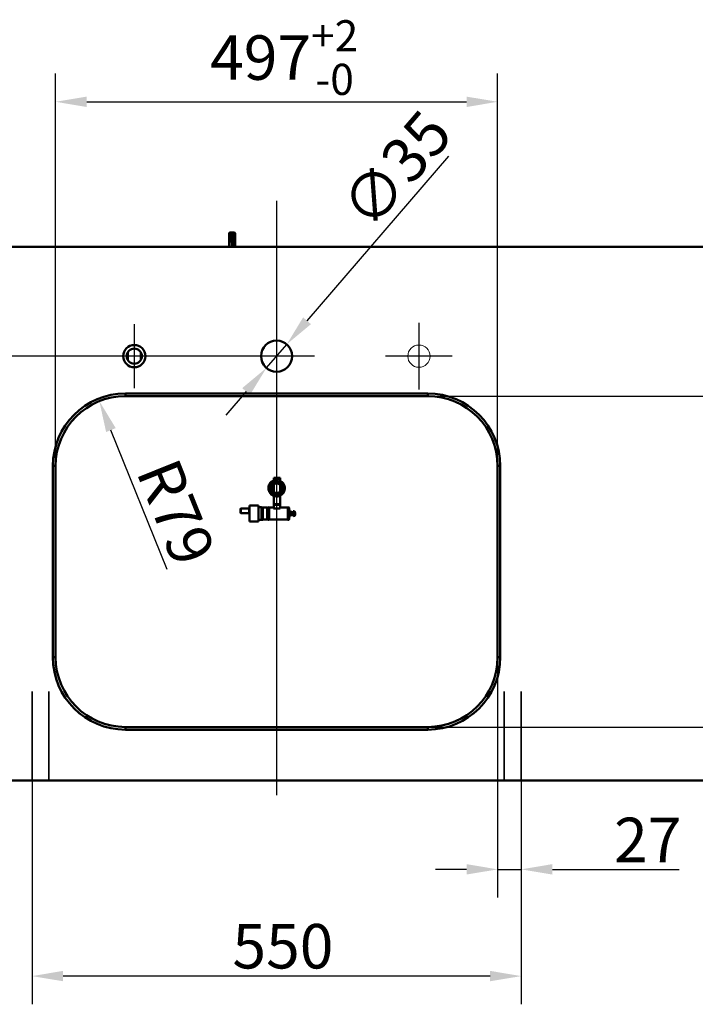
# Paper-space layout 'CO_3' of a CAD drawing. Units: millimetres. Extents: x 0 to 2100, y 0 to 2970.
# Drawn here: x 625 to 1384, y 1125 to 2232 of the extents above; entities that cross this region are included whole.
import ezdxf

# ---------------------------------------------------------------- set-up
doc = ezdxf.new("R2010")
doc.units = ezdxf.units.MM
doc.header["$LTSCALE"] = 10
for name, color, linetype, lineweight in [('Center Mark(ISO)', 7, 'Continuous', 25), ('Centerline(ISO)', 7, 'Continuous', 25), ('Dimensions(ISO)', 7, 'Continuous', 25), ('Hidden Edges(ISO)', 7, 'Continuous', 35), ('Visible Edges(ISO)', 7, 'Continuous', 50), ('Visible Tangent Edges(ISO)', 7, 'Continuous', 50)]:
    doc.layers.add(name, color=color, linetype=linetype, lineweight=lineweight)
doc.styles.add('Text__5.0mm', font='arial.ttf', dxfattribs={"width": 0.9})
doc.dimstyles.new('KS-Marketing', dxfattribs={"dimscale": 10, "dimtxt": 5, "dimasz": 3.5, "dimexe": 3.175, "dimexo": 0, "dimgap": 0.8, "dimtad": 1, "dimdec": 1, "dimrnd": 1e-08, "dimtxsty": 'Text__5.0mm', "dimcen": 0.09, "dimdle": 10, "dimclrd": 7, "dimclre": 7, "dimclrt": 7, "dimadec": 0, "dimazin": 2, "dimtfac": 0.7, "dimtdec": 4, "dimtmove": 0, "dimatfit": 3, "dimfxl": 1, "dimtolj": 1, "dimlwd": 25, "dimlwe": 25, "dimarcsym": 0})

# ---------------------------------------------------------------- blocks, each defined once
blk = doc.blocks.new('*D4')
at = {"layer": 'Defpoints', "color": 0, "linetype": 'Continuous', "transparency": 16777216}
for p in [(1162.1, 2139.4), (665.1, 1729.9), (1162.1, 1729.9)]:
    blk.add_point(p, dxfattribs=at)
at = {"layer": 'Dimensions(ISO)', "color": 7, "linetype": 'Continuous', "lineweight": 25, "transparency": 16777216}
for p, q in [((665.1, 1729.9), (665.1, 2171.1)), ((1162.1, 1729.9), (1162.1, 2171.1)), ((700.1, 2139.4), (1127.1, 2139.4))]:
    blk.add_line(p, q, dxfattribs=at)
at = {"layer": 'Dimensions(ISO)', "color": 7, "linetype": 'Continuous', "transparency": 16777216}
for points in [[(700.1, 2145.2), (700.1, 2133.5), (665.1, 2139.4)], [(1127.1, 2145.2), (1127.1, 2133.5), (1162.1, 2139.4)]]:
    blk.add_solid(points, dxfattribs=at)
at = {"layer": 'Dimensions(ISO)', "color": 7, "linetype": 'Continuous', "lineweight": 25, "transparency": 16777216, "insert": (838.8, 2189.1), "char_height": 50, "attachment_point": 4, "style": 'Text__5.0mm'}
blk.add_mtext('\\A1;497{\\H34.999999;\\S+2^ -0;}', dxfattribs=at)
blk = doc.blocks.new('*D5')
at = {"layer": 'Defpoints', "color": 0, "linetype": 'Continuous', "transparency": 16777216}
for p in [(1083.6, 1808.4), (1083.6, 1436.4), (1578.5, 1436.4)]:
    blk.add_point(p, dxfattribs=at)
at = {"layer": 'Dimensions(ISO)', "color": 7, "linetype": 'Continuous', "lineweight": 25, "transparency": 16777216}
for p, q in [((1083.6, 1808.4), (1610.3, 1808.4)), ((1578.5, 1773.4), (1578.5, 1471.4)), ((1083.6, 1436.4), (1610.3, 1436.4))]:
    blk.add_line(p, q, dxfattribs=at)
at = {"layer": 'Dimensions(ISO)', "color": 7, "linetype": 'Continuous', "transparency": 16777216}
for points in [[(1572.7, 1773.4), (1584.4, 1773.4), (1578.5, 1808.4)], [(1572.7, 1471.4), (1584.4, 1471.4), (1578.5, 1436.4)]]:
    blk.add_solid(points, dxfattribs=at)
at = {"layer": 'Dimensions(ISO)', "color": 7, "linetype": 'Continuous', "lineweight": 25, "transparency": 16777216, "insert": (1528.8, 1548.6), "char_height": 50, "attachment_point": 4, "rotation": 90, "style": 'Text__5.0mm'}
blk.add_mtext('\\A1;372{\\H34.999999;\\S+2^ -0;}', dxfattribs=at)
blk = doc.blocks.new('*D6')
at = {"layer": 'Defpoints', "color": 0, "linetype": 'Continuous', "transparency": 16777216}
for p in [(1083.6, 1436.4), (1413.6, 1376.4), (1578.5, 1376.4)]:
    blk.add_point(p, dxfattribs=at)
at = {"layer": 'Dimensions(ISO)', "color": 7, "linetype": 'Continuous', "lineweight": 25, "transparency": 16777216}
for p, q in [((1578.5, 1471.4), (1578.5, 1506.4)), ((1083.6, 1436.4), (1610.3, 1436.4)), ((1578.5, 1436.4), (1578.5, 1376.4)), ((1413.6, 1376.4), (1610.3, 1376.4)), ((1578.5, 1341.4), (1578.5, 1225.9))]:
    blk.add_line(p, q, dxfattribs=at)
at = {"layer": 'Dimensions(ISO)', "color": 7, "linetype": 'Continuous', "transparency": 16777216}
for points in [[(1572.7, 1471.4), (1584.4, 1471.4), (1578.5, 1436.4)], [(1572.7, 1341.4), (1584.4, 1341.4), (1578.5, 1376.4)]]:
    blk.add_solid(points, dxfattribs=at)
at = {"layer": 'Dimensions(ISO)', "color": 7, "linetype": 'Continuous', "lineweight": 25, "transparency": 16777216, "insert": (1545, 1233.9), "char_height": 50, "attachment_point": 4, "rotation": 90, "style": 'Text__5.0mm'}
blk.add_mtext('\\A1;60', dxfattribs=at)
blk = doc.blocks.new('*D7')
at = {"layer": 'Defpoints', "color": 0, "linetype": 'Continuous', "transparency": 16777216}
for p in [(1413.6, 1976.4), (1578.5, 1976.4), (1083.6, 1808.4)]:
    blk.add_point(p, dxfattribs=at)
at = {"layer": 'Dimensions(ISO)', "color": 7, "linetype": 'Continuous', "lineweight": 25, "transparency": 16777216}
for p, q in [((1413.6, 1976.4), (1610.3, 1976.4)), ((1578.5, 1843.4), (1578.5, 1941.4)), ((1083.6, 1808.4), (1610.3, 1808.4))]:
    blk.add_line(p, q, dxfattribs=at)
at = {"layer": 'Dimensions(ISO)', "color": 7, "linetype": 'Continuous', "transparency": 16777216}
for points in [[(1572.7, 1941.4), (1584.4, 1941.4), (1578.5, 1976.4)], [(1572.7, 1843.4), (1584.4, 1843.4), (1578.5, 1808.4)]]:
    blk.add_solid(points, dxfattribs=at)
at = {"layer": 'Dimensions(ISO)', "color": 7, "linetype": 'Continuous', "lineweight": 25, "transparency": 16777216, "insert": (1537.8, 1822.1), "char_height": 50, "attachment_point": 4, "rotation": 90, "style": 'Text__5.0mm'}
blk.add_mtext('\\A1;(168)', dxfattribs=at)
blk = doc.blocks.new('*D8')
at = {"layer": 'Defpoints', "color": 0, "linetype": 'Continuous', "transparency": 16777216}
for p in [(925, 1866.7), (902.2, 1840.2)]:
    blk.add_point(p, dxfattribs=at)
at = {"layer": 'Dimensions(ISO)', "color": 7, "linetype": 'Continuous', "lineweight": 25, "transparency": 16777216}
for p, q in [((947.8, 1893.2), (1107.1, 2078.3)), ((902.2, 1840.2), (925, 1866.7)), ((879.3, 1813.7), (856.5, 1787.1))]:
    blk.add_line(p, q, dxfattribs=at)
at = {"layer": 'Dimensions(ISO)', "color": 7, "linetype": 'Continuous', "transparency": 16777216}
for points in [[(943.4, 1897), (952.2, 1889.4), (925, 1866.7)], [(874.9, 1817.5), (883.7, 1809.9), (902.2, 1840.2)]]:
    blk.add_solid(points, dxfattribs=at)
at = {"layer": 'Dimensions(ISO)', "color": 7, "linetype": 'Continuous', "lineweight": 25, "transparency": 16777216, "insert": (1001.2, 2008.8), "char_height": 50, "attachment_point": 4, "rotation": 49.279, "style": 'Text__5.0mm'}
blk.add_mtext('\\A1;∅35', dxfattribs=at)
blk = doc.blocks.new('*D9')
at = {"layer": 'Defpoints', "color": 0, "linetype": 'Continuous', "transparency": 16777216}
for p in [(714.3, 1802.8), (743.6, 1729.9)]:
    blk.add_point(p, dxfattribs=at)
at = {"layer": 'Dimensions(ISO)', "color": 7, "linetype": 'Continuous', "lineweight": 25, "transparency": 16777216}
blk.add_line((790.5, 1613.4), (727.3, 1770.3), dxfattribs=at)
at = {"layer": 'Dimensions(ISO)', "color": 7, "linetype": 'Continuous', "transparency": 16777216}
blk.add_solid([(732.7, 1772.5), (721.9, 1768.1), (714.3, 1802.8)], dxfattribs=at)
at = {"layer": 'Dimensions(ISO)', "color": 7, "linetype": 'Continuous', "lineweight": 25, "transparency": 16777216, "insert": (778.4, 1733.2), "char_height": 50, "attachment_point": 4, "rotation": 291.9294, "style": 'Text__5.0mm'}
blk.add_mtext('\\A1;R79', dxfattribs=at)
blk = doc.blocks.new('*D10')
at = {"layer": 'Defpoints', "color": 0, "linetype": 'Continuous', "transparency": 16777216}
for p in [(345, 1976.4), (413.6, 1976.4), (896.1, 1853.4)]:
    blk.add_point(p, dxfattribs=at)
at = {"layer": 'Dimensions(ISO)', "color": 7, "linetype": 'Continuous', "lineweight": 25, "transparency": 16777216}
for p, q in [((413.6, 1976.4), (313.2, 1976.4)), ((345, 1888.4), (345, 1941.4)), ((896.1, 1853.4), (313.2, 1853.4))]:
    blk.add_line(p, q, dxfattribs=at)
at = {"layer": 'Dimensions(ISO)', "color": 7, "linetype": 'Continuous', "transparency": 16777216}
for points in [[(339.2, 1941.4), (350.8, 1941.4), (345, 1976.4)], [(339.2, 1888.4), (350.8, 1888.4), (345, 1853.4)]]:
    blk.add_solid(points, dxfattribs=at)
at = {"layer": 'Dimensions(ISO)', "color": 7, "linetype": 'Continuous', "lineweight": 25, "transparency": 16777216, "insert": (311.4, 1867.4), "char_height": 50, "attachment_point": 4, "rotation": 90, "style": 'Text__5.0mm'}
blk.add_mtext('\\A1;123', dxfattribs=at)
blk = doc.blocks.new('*D11')
at = {"layer": 'Defpoints', "color": 0, "linetype": 'Continuous', "transparency": 16777216}
for p in [(638.6, 1376.4), (1188.6, 1376.4), (638.6, 1156.4)]:
    blk.add_point(p, dxfattribs=at)
at = {"layer": 'Dimensions(ISO)', "color": 7, "linetype": 'Continuous', "lineweight": 25, "transparency": 16777216}
for p, q in [((638.6, 1376.4), (638.6, 1124.7)), ((1188.6, 1376.4), (1188.6, 1124.7)), ((1153.6, 1156.4), (673.6, 1156.4))]:
    blk.add_line(p, q, dxfattribs=at)
at = {"layer": 'Dimensions(ISO)', "color": 7, "linetype": 'Continuous', "transparency": 16777216}
for points in [[(673.6, 1162.3), (673.6, 1150.6), (638.6, 1156.4)], [(1153.6, 1162.3), (1153.6, 1150.6), (1188.6, 1156.4)]]:
    blk.add_solid(points, dxfattribs=at)
at = {"layer": 'Dimensions(ISO)', "color": 7, "linetype": 'Continuous', "lineweight": 25, "transparency": 16777216, "insert": (863.9, 1190), "char_height": 50, "attachment_point": 4, "style": 'Text__5.0mm'}
blk.add_mtext('\\A1;550', dxfattribs=at)
blk = doc.blocks.new('*D12')
at = {"layer": 'Defpoints', "color": 0, "linetype": 'Continuous', "transparency": 16777216}
for p in [(1162.1, 1514.9), (1188.6, 1376.4), (1162.1, 1276.4)]:
    blk.add_point(p, dxfattribs=at)
at = {"layer": 'Dimensions(ISO)', "color": 7, "linetype": 'Continuous', "lineweight": 25, "transparency": 16777216}
for p, q in [((1162.1, 1514.9), (1162.1, 1244.7)), ((1188.6, 1376.4), (1188.6, 1244.7)), ((1127.1, 1276.4), (1092.1, 1276.4)), ((1162.1, 1276.4), (1188.6, 1276.4)), ((1223.6, 1276.4), (1366.2, 1276.4))]:
    blk.add_line(p, q, dxfattribs=at)
at = {"layer": 'Dimensions(ISO)', "color": 7, "linetype": 'Continuous', "transparency": 16777216}
for points in [[(1127.1, 1282.3), (1127.1, 1270.6), (1162.1, 1276.4)], [(1223.6, 1282.3), (1223.6, 1270.6), (1188.6, 1276.4)]]:
    blk.add_solid(points, dxfattribs=at)
at = {"layer": 'Dimensions(ISO)', "color": 7, "linetype": 'Continuous', "lineweight": 25, "transparency": 16777216, "insert": (1293, 1309.5), "char_height": 50, "attachment_point": 4, "style": 'Text__5.0mm'}
blk.add_mtext('\\A1;27', dxfattribs=at)

psp = doc.layouts.new('CO_3')

# ---------------------------------------------------------------- linework, layer by layer
at = {"layer": 'Center Mark(ISO)', "linetype": 'Continuous'}
for p, q in [((913.57, 1895.95), (913.57, 1810.95)), ((753.57, 1889.45), (753.57, 1817.45)), ((1073.57, 1890.95), (1073.57, 1815.95)), ((789.57, 1853.45), (717.57, 1853.45)), ((956.07, 1853.45), (871.07, 1853.45)), ((1111.07, 1853.45), (1036.07, 1853.45))]:
    psp.add_line(p, q, dxfattribs=at)
at = {"layer": 'Centerline(ISO)'}
psp.add_line((913.57, 2028.06), (913.57, 1359.83), dxfattribs=at)
at = {"layer": 'Hidden Edges(ISO)'}
for p, q in [((638.57, 1376.45), (638.57, 1476.45)), ((657.57, 1376.45), (657.57, 1476.45)), ((1169.57, 1376.45), (1169.57, 1476.45)), ((1188.57, 1376.45), (1188.57, 1476.45))]:
    psp.add_line(p, q, dxfattribs=at)
at = {"layer": 'Visible Edges(ISO)'}
for p, q in [((860.32, 1991.85), (860.32, 1982.41)), ((860.32, 1982.41), (860.32, 1976.45)), ((862.32, 1992.4), (860.8, 1992.35)), ((863.57, 1992.45), (862.32, 1992.4)), ((864.82, 1992.4), (863.57, 1992.45)), ((863.57, 1992.45), (863.57, 1982.45)), ((863.57, 1982.45), (863.57, 1976.45)), ((864.82, 1992.4), (866.34, 1992.35)), ((866.82, 1982.41), (866.82, 1991.85)), ((866.82, 1976.45), (866.82, 1982.41)), ((1413.57, 1976.45), (413.57, 1976.45)), ((745.72, 1856.7), (745.72, 1850.2)), ((746.24, 1849.14), (746.24, 1857.75)), ((746.32, 1849.01), (746.32, 1857.88)), ((760.82, 1849.01), (760.82, 1857.88)), ((760.9, 1857.75), (760.9, 1849.14)), ((761.43, 1850.2), (761.43, 1856.7)), ((1083.57, 1811.45), (743.57, 1811.45)), ((743.57, 1808.45), (1083.57, 1808.45)), ((662.07, 1729.95), (662.07, 1514.95)), ((665.07, 1514.95), (665.07, 1729.95)), ((1162.07, 1729.95), (1162.07, 1514.95)), ((1165.07, 1514.95), (1165.07, 1729.95)), ((910.42, 1716.59), (910.42, 1716.16)), ((910.42, 1716.59), (910.42, 1716.59)), ((910.42, 1716.59), (917.42, 1716.59)), ((910.42, 1715.06), (910.42, 1716.16)), ((917.42, 1716.16), (917.42, 1716.59)), ((917.42, 1716.59), (917.42, 1716.59)), ((917.42, 1716.16), (917.42, 1715.06)), ((910.42, 1715.06), (910.42, 1713.4)), ((910.42, 1709.41), (910.42, 1700.49)), ((917.42, 1713.3), (917.42, 1715.06)), ((917.42, 1701.08), (917.42, 1708.82)), ((910.42, 1696.25), (910.42, 1695.83)), ((910.42, 1695.83), (910.42, 1687.1)), ((917.42, 1695.83), (917.42, 1696.54)), ((917.42, 1687.1), (917.42, 1695.83)), ((882.67, 1682.02), (883.07, 1684.02)), ((883.07, 1667.45), (883.07, 1685.45)), ((893.07, 1685.45), (883.07, 1685.45)), ((893.07, 1685.45), (893.07, 1667.45)), ((893.07, 1683.45), (896.57, 1683.45)), ((896.57, 1683.45), (896.57, 1669.45)), ((896.57, 1683.35), (898.07, 1683.35)), ((898.07, 1683.35), (898.07, 1669.55)), ((898.07, 1683.2), (903.07, 1683.2)), ((903.07, 1683.2), (903.07, 1669.7)), ((903.47, 1682.8), (903.47, 1670.1)), ((905.07, 1683.2), (905.07, 1669.7)), ((905.07, 1683.2), (910.22, 1683.2)), ((910.22, 1683.2), (910.22, 1682.13)), ((910.42, 1686.4), (910.42, 1687.1)), ((910.42, 1686.4), (910.42, 1682.13)), ((917.42, 1687.1), (917.42, 1686.4)), ((917.42, 1682.13), (917.42, 1686.4)), ((917.42, 1683.2), (926.07, 1683.2)), ((926.07, 1683.2), (926.07, 1669.7)), ((927.67, 1670.1), (927.67, 1682.8)), ((873.07, 1681.82), (873.27, 1682.02)), ((873.07, 1677.22), (873.07, 1681.82)), ((873.07, 1677.22), (873.27, 1677.02)), ((873.27, 1682.02), (873.27, 1677.02)), ((882.67, 1682.02), (873.27, 1682.02)), ((882.67, 1677.02), (873.27, 1677.02)), ((882.67, 1677.02), (882.67, 1682.02)), ((882.67, 1677.02), (883.07, 1675.02)), ((903.07, 1681.95), (903.47, 1681.95)), ((917.42, 1682.13), (910.22, 1682.13)), ((927.67, 1679.35), (929.21, 1679.35)), ((927.67, 1673.55), (929.21, 1673.55)), ((929.21, 1673.55), (929.21, 1679.35)), ((929.57, 1678.35), (929.21, 1679.35)), ((929.57, 1674.55), (929.21, 1673.55)), ((929.57, 1678.35), (929.57, 1674.55)), ((932.07, 1677.9), (929.57, 1677.9)), ((932.07, 1675), (929.57, 1675)), ((932.07, 1679.25), (932.07, 1673.65)), ((933.71, 1679.1), (932.07, 1679.25)), ((933.71, 1673.79), (932.07, 1673.65)), ((933.71, 1679.1), (933.71, 1673.79)), ((934.25, 1677.84), (934.25, 1677.9)), ((934.25, 1675.97), (934.25, 1676.43)), ((934.45, 1676.12), (934.25, 1676.13)), ((893.07, 1667.45), (883.07, 1667.45)), ((893.07, 1669.45), (896.57, 1669.45)), ((896.57, 1669.55), (898.07, 1669.55)), ((898.07, 1669.7), (903.07, 1669.7)), ((903.07, 1670.95), (903.47, 1670.95)), ((905.07, 1669.7), (926.07, 1669.7)), ((1083.57, 1436.45), (743.57, 1436.45)), ((743.57, 1433.45), (1083.57, 1433.45)), ((413.57, 1376.45), (1413.57, 1376.45))]:
    psp.add_line(p, q, dxfattribs=at)
at = {"layer": 'Visible Edges(ISO)', "flags": 128}
for points in [[(909.71, 1701.09), (910.7, 1700.28), (911.85, 1699.72), (913.1, 1699.44), (914.37, 1699.45), (915.62, 1699.76), (916.75, 1700.34), (917.73, 1701.16), (918.49, 1702.19), (919.01, 1703.36), (919.25, 1704.61), (919.21, 1705.89), (918.88, 1707.13), (918.28, 1708.26), (917.45, 1709.23), (916.43, 1710), (915.26, 1710.52), (914.01, 1710.78), (912.73, 1710.76), (911.49, 1710.46), (910.34, 1709.9), (909.33, 1709.1), (908.52, 1708.11), (907.95, 1706.97), (907.62, 1705.73)], [(908.8, 1701.3), (908.62, 1701.6), (908.45, 1701.9), (908.31, 1702.21), (908.18, 1702.53), (908.07, 1702.85), (907.97, 1703.18), (907.9, 1703.52), (907.85, 1703.86), (907.82, 1704.2), (907.8, 1704.55), (907.81, 1704.89), (907.84, 1705.24), (907.89, 1705.58), (907.96, 1705.91), (908.05, 1706.24), (908.16, 1706.57), (908.29, 1706.89), (908.44, 1707.2), (908.61, 1707.5), (908.8, 1707.78), (909, 1708.06), (909.22, 1708.32), (909.46, 1708.57), (909.71, 1708.81)], [(909.71, 1701.09), (910.54, 1700.41), (911.48, 1699.9), (912.51, 1699.59), (913.57, 1699.49), (914.64, 1699.59), (915.66, 1699.9), (916.6, 1700.41), (917.43, 1701.09), (918.11, 1701.92), (918.61, 1702.86), (918.92, 1703.88), (919.03, 1704.95), (918.92, 1706.01), (918.61, 1707.04), (918.11, 1707.98), (917.43, 1708.81), (916.6, 1709.49), (915.66, 1709.99), (914.64, 1710.3), (913.57, 1710.41), (912.51, 1710.3), (911.48, 1709.99), (910.54, 1709.49), (909.71, 1708.81)], [(934.25, 1677.93), (934.25, 1677.93), (934.25, 1677.93), (934.25, 1677.93), (934.25, 1677.93), (934.25, 1677.92), (934.25, 1677.92), (934.25, 1677.92), (934.25, 1677.92), (934.25, 1677.92), (934.25, 1677.92), (934.25, 1677.92), (934.25, 1677.92), (934.25, 1677.91), (934.25, 1677.91), (934.25, 1677.91), (934.25, 1677.91), (934.25, 1677.91), (934.25, 1677.91), (934.25, 1677.91), (934.25, 1677.91), (934.25, 1677.9), (934.25, 1677.9), (934.25, 1677.9), (934.25, 1677.9)], [(934.25, 1675.97), (934.25, 1675.97), (934.25, 1675.97), (934.25, 1675.97), (934.25, 1675.97), (934.25, 1675.97), (934.25, 1675.97), (934.25, 1675.97), (934.25, 1675.97), (934.25, 1675.97), (934.25, 1675.97), (934.25, 1675.97), (934.25, 1675.97), (934.25, 1675.97), (934.25, 1675.97), (934.25, 1675.97), (934.25, 1675.97), (934.25, 1675.97), (934.25, 1675.97), (934.25, 1675.97), (934.25, 1675.97), (934.25, 1675.97), (934.25, 1675.97), (934.25, 1675.97), (934.25, 1675.96)], [(934.45, 1676.78), (934.45, 1676.78), (934.45, 1676.79), (934.45, 1676.79), (934.45, 1676.79), (934.45, 1676.8), (934.45, 1676.8), (934.45, 1676.81), (934.45, 1676.81), (934.45, 1676.82), (934.45, 1676.82), (934.45, 1676.83), (934.45, 1676.84), (934.45, 1676.84), (934.45, 1676.85), (934.45, 1676.86), (934.45, 1676.87), (934.45, 1676.88), (934.45, 1676.88), (934.45, 1676.89), (934.45, 1676.9), (934.45, 1676.91), (934.45, 1676.92), (934.44, 1676.93), (934.44, 1676.94)], [(934.44, 1676.85), (934.44, 1676.84), (934.45, 1676.83), (934.45, 1676.81), (934.45, 1676.8), (934.45, 1676.79), (934.45, 1676.78), (934.45, 1676.76), (934.45, 1676.75), (934.45, 1676.74), (934.45, 1676.73), (934.45, 1676.72), (934.45, 1676.71), (934.45, 1676.7), (934.45, 1676.69), (934.45, 1676.68), (934.45, 1676.67), (934.45, 1676.66), (934.45, 1676.65), (934.45, 1676.65), (934.45, 1676.64), (934.45, 1676.63), (934.45, 1676.63), (934.44, 1676.63), (934.44, 1676.62)], [(934.45, 1676.11), (934.45, 1676.12), (934.45, 1676.13), (934.45, 1676.14), (934.45, 1676.15), (934.45, 1676.16), (934.45, 1676.17), (934.45, 1676.18), (934.45, 1676.19), (934.45, 1676.19), (934.45, 1676.2), (934.45, 1676.21), (934.45, 1676.22), (934.45, 1676.22), (934.45, 1676.23), (934.45, 1676.24), (934.45, 1676.24), (934.45, 1676.25), (934.45, 1676.25), (934.45, 1676.26), (934.45, 1676.26), (934.45, 1676.26), (934.45, 1676.27), (934.44, 1676.27), (934.44, 1676.27)], [(934.44, 1676.11), (934.44, 1676.12), (934.45, 1676.12), (934.45, 1676.12), (934.45, 1676.12), (934.45, 1676.11), (934.45, 1676.11), (934.45, 1676.11), (934.45, 1676.1), (934.45, 1676.1), (934.45, 1676.09), (934.45, 1676.09), (934.45, 1676.08), (934.45, 1676.07), (934.45, 1676.07), (934.45, 1676.06), (934.45, 1676.05), (934.45, 1676.04), (934.45, 1676.03), (934.45, 1676.01), (934.45, 1676), (934.45, 1675.99), (934.45, 1675.98), (934.44, 1675.97), (934.44, 1675.95)]]:
    psp.add_lwpolyline(points, dxfattribs=at)
at = {"layer": 'Visible Edges(ISO)'}
for centre, radius in [((913.57, 1853.45), 17.5), ((753.57, 1853.45), 12.5), ((753.57, 1853.45), 8.5), ((913.57, 1704.95), 7.5), ((913.57, 1704.95), 6.46)]:
    psp.add_circle(centre, radius, dxfattribs=at)
at = {"layer": 'Visible Edges(ISO)', "linetype": 'Continuous', "lineweight": 18}
psp.add_circle((1073.57, 1853.45), 12.5, dxfattribs=at)
at = {"layer": 'Visible Edges(ISO)'}
for centre, radius, start, end in [((860.82, 1991.85), 0.5, 92, 180), ((866.32, 1991.85), 0.5, 0, 88), ((743.57, 1729.95), 81.5, 90, 180), ((743.57, 1729.95), 78.5, 90, 180), ((1083.57, 1729.95), 81.5, 0, 90), ((1083.57, 1729.95), 78.5, 0, 90), ((913.57, 1704.95), 9.25, 109.90981, 65.40407), ((913.57, 1704.95), 7.65, 175.41541, 177.38459), ((905.57, 1704.95), 0.5, 35.78176, 44.27992), ((905.63, 1705.95), 0.5, 308.52008, 317.01824), ((905.57, 1704.95), 0.5, 0, 35.78176), ((905.57, 1704.95), 0.5, 324.21824, 0), ((905.63, 1705.95), 0.5, 317.01824, 352.8), ((913.57, 1704.95), 7.65, 168.21541, 170.18459), ((905.63, 1705.95), 0.5, 28.58176, 37.07992), ((905.63, 1705.95), 0.5, 352.8, 28.58176), ((905.82, 1706.94), 0.5, 301.32008, 309.81824), ((905.82, 1706.94), 0.5, 309.81824, 345.6), ((913.57, 1704.95), 7.65, 161.01541, 162.98459), ((905.82, 1706.94), 0.5, 21.38176, 29.87992), ((905.82, 1706.94), 0.5, 345.6, 21.38176), ((906.13, 1707.89), 0.5, 294.12008, 302.61824), ((906.13, 1707.89), 0.5, 302.61824, 338.4), ((913.57, 1704.95), 7.65, 153.81541, 155.78459), ((906.13, 1707.89), 0.5, 14.18176, 22.67992), ((906.13, 1707.89), 0.5, 338.4, 14.18176), ((906.56, 1708.8), 0.5, 286.92008, 295.41824), ((906.56, 1708.8), 0.5, 295.41824, 331.2), ((906.56, 1708.8), 0.5, 331.2, 6.98176), ((913.57, 1704.95), 7.65, 146.61541, 148.58459), ((906.56, 1708.8), 0.5, 6.98176, 15.47992), ((907.1, 1709.65), 0.5, 279.72008, 288.21824), ((907.1, 1709.65), 0.5, 288.21824, 324), ((907.1, 1709.65), 0.5, 324, 359.78176), ((913.57, 1704.95), 6, 172.4979, 217.39266), ((913.57, 1704.95), 7.65, 139.41541, 141.38459), ((907.1, 1709.65), 0.5, 359.78176, 8.27992), ((907.74, 1710.42), 0.5, 272.52008, 281.01824), ((907.74, 1710.42), 0.5, 281.01824, 316.8), ((907.74, 1710.42), 0.5, 316.8, 352.58176), ((913.57, 1704.95), 5.46, 135.00132, 225.00924), ((913.57, 1704.95), 7.65, 132.21541, 134.18459), ((907.74, 1710.42), 0.5, 352.58176, 1.07992), ((908.47, 1711.11), 0.5, 265.32008, 273.81824), ((908.47, 1711.11), 0.5, 273.81824, 309.6), ((908.47, 1711.11), 0.5, 309.6, 345.38176), ((908.47, 1711.11), 0.5, 345.38176, 353.87992), ((913.57, 1704.95), 7.65, 125.01541, 126.98459), ((909.28, 1711.7), 0.5, 258.12008, 266.61824), ((909.28, 1711.7), 0.5, 266.61824, 302.4), ((909.28, 1711.7), 0.5, 302.4, 338.18176), ((909.28, 1711.7), 0.5, 338.18176, 346.67992), ((913.57, 1704.95), 7.65, 117.81541, 119.78459), ((910.16, 1712.19), 0.5, 250.92008, 259.41824), ((910.16, 1712.19), 0.5, 259.41824, 295.2), ((910.16, 1712.19), 0.5, 295.2, 330.98176), ((910.16, 1712.19), 0.5, 330.98176, 339.47992), ((913.57, 1704.95), 7.65, 110.61541, 112.58459), ((911.1, 1712.56), 0.5, 243.72008, 252.21824), ((911.1, 1712.56), 0.5, 252.21824, 288), ((911.1, 1712.56), 0.5, 288, 323.78176), ((911.1, 1712.56), 0.5, 323.78176, 332.27992), ((913.57, 1704.95), 7.65, 103.41541, 105.38459), ((912.07, 1712.81), 0.5, 236.52008, 245.01824), ((912.07, 1712.81), 0.5, 245.01824, 280.8), ((912.07, 1712.81), 0.5, 280.8, 316.58176), ((912.07, 1712.81), 0.5, 316.58176, 325.07992), ((913.57, 1704.95), 7.65, 96.21541, 98.18459), ((913.07, 1712.93), 0.5, 229.32008, 237.81824), ((913.07, 1712.93), 0.5, 237.81824, 273.6), ((913.07, 1712.93), 0.5, 273.6, 309.38176), ((913.07, 1712.93), 0.5, 309.38176, 317.87992), ((913.57, 1704.95), 7.65, 89.01541, 90.98459), ((914.07, 1712.93), 0.5, 222.12008, 230.61824), ((914.07, 1712.93), 0.5, 230.61824, 266.4), ((914.07, 1712.93), 0.5, 266.4, 302.18176), ((914.07, 1712.93), 0.5, 302.18176, 310.67992), ((913.57, 1704.95), 7.65, 81.81541, 83.78459), ((915.07, 1712.81), 0.5, 214.92008, 223.41824), ((915.07, 1712.81), 0.5, 223.41824, 259.2), ((915.07, 1712.81), 0.5, 259.2, 294.98176), ((915.07, 1712.81), 0.5, 294.98176, 303.47992), ((913.57, 1704.95), 7.65, 74.61541, 76.58459), ((916.04, 1712.56), 0.5, 207.72008, 216.21824), ((916.04, 1712.56), 0.5, 216.21824, 252), ((916.04, 1712.56), 0.5, 252, 287.78176), ((916.04, 1712.56), 0.5, 287.78176, 296.27992), ((913.57, 1704.95), 7.65, 67.41541, 69.38459), ((916.98, 1712.19), 0.5, 200.52008, 209.01824), ((916.98, 1712.19), 0.5, 209.01824, 244.8), ((916.98, 1712.19), 0.5, 244.8, 280.58176), ((916.98, 1712.19), 0.5, 280.58176, 289.07992), ((913.57, 1704.95), 7.65, 60.21541, 62.18459), ((917.86, 1711.7), 0.5, 193.32008, 201.81824), ((917.86, 1711.7), 0.5, 201.81824, 237.6), ((917.86, 1711.7), 0.5, 237.6, 273.38176), ((917.86, 1711.7), 0.5, 273.38176, 281.87992), ((913.57, 1704.95), 7.65, 53.01541, 54.98459), ((918.67, 1711.11), 0.5, 186.12008, 194.61824), ((918.67, 1711.11), 0.5, 194.61824, 230.4), ((918.67, 1711.11), 0.5, 230.4, 266.18176), ((918.67, 1711.11), 0.5, 266.18176, 274.67992), ((913.57, 1704.95), 7.65, 45.81541, 47.78459), ((919.4, 1710.42), 0.5, 178.92008, 187.41824), ((919.4, 1710.42), 0.5, 187.41824, 223.2), ((919.4, 1710.42), 0.5, 223.2, 258.98176), ((919.4, 1710.42), 0.5, 258.98176, 267.47992), ((913.57, 1704.95), 7.65, 38.61541, 40.58459), ((920.04, 1709.65), 0.5, 171.72008, 180.21824), ((920.04, 1709.65), 0.5, 180.21824, 216), ((920.04, 1709.65), 0.5, 216, 251.78176), ((920.04, 1709.65), 0.5, 251.78176, 260.27992), ((913.57, 1704.95), 7.65, 31.41541, 33.38459), ((920.58, 1708.8), 0.5, 173.01824, 208.8), ((920.58, 1708.8), 0.5, 164.52008, 173.01824), ((920.58, 1708.8), 0.5, 208.8, 244.58176), ((920.58, 1708.8), 0.5, 244.58176, 253.07992), ((913.57, 1704.95), 7.65, 24.21541, 26.18459), ((921.01, 1707.89), 0.5, 165.81824, 201.6), ((921.01, 1707.89), 0.5, 157.32008, 165.81824), ((921.01, 1707.89), 0.5, 201.6, 237.38176), ((921.01, 1707.89), 0.5, 237.38176, 245.87992), ((913.57, 1704.95), 7.65, 17.01541, 18.98459), ((921.32, 1706.94), 0.5, 158.61824, 194.4), ((921.32, 1706.94), 0.5, 194.4, 230.18176), ((921.32, 1706.94), 0.5, 150.12008, 158.61824), ((921.32, 1706.94), 0.5, 230.18176, 238.67992), ((921.51, 1705.95), 0.5, 151.41824, 187.2), ((921.51, 1705.95), 0.5, 187.2, 222.98176), ((913.57, 1704.95), 7.65, 9.81541, 11.78459), ((921.51, 1705.95), 0.5, 142.92008, 151.41824), ((921.57, 1704.95), 0.5, 144.21824, 180), ((921.57, 1704.95), 0.5, 180, 215.78176), ((921.51, 1705.95), 0.5, 222.98176, 231.47992), ((921.57, 1704.95), 0.5, 135.72008, 144.21824), ((913.57, 1704.95), 7.65, 2.61541, 4.58459), ((905.57, 1704.95), 0.5, 315.72008, 324.21824), ((913.57, 1704.95), 7.65, 182.61541, 184.58459), ((905.63, 1703.94), 0.5, 42.98176, 51.47992), ((905.63, 1703.94), 0.5, 7.2, 42.98176), ((905.63, 1703.94), 0.5, 322.92008, 331.41824), ((913.57, 1704.95), 7.65, 189.81541, 191.78459), ((905.63, 1703.94), 0.5, 331.41824, 7.2), ((905.82, 1702.96), 0.5, 50.18176, 58.67992), ((905.82, 1702.96), 0.5, 14.4, 50.18176), ((905.82, 1702.96), 0.5, 330.12008, 338.61824), ((913.57, 1704.95), 7.65, 197.01541, 198.98459), ((905.82, 1702.96), 0.5, 338.61824, 14.4), ((906.13, 1702), 0.5, 57.38176, 65.87992), ((906.13, 1702), 0.5, 21.6, 57.38176), ((906.13, 1702), 0.5, 337.32008, 345.81824), ((913.57, 1704.95), 7.65, 204.21541, 206.18459), ((906.13, 1702), 0.5, 345.81824, 21.6), ((906.56, 1701.09), 0.5, 64.58176, 73.07992), ((906.56, 1701.09), 0.5, 28.8, 64.58176), ((906.56, 1701.09), 0.5, 353.01824, 28.8), ((906.56, 1701.09), 0.5, 344.52008, 353.01824), ((913.57, 1704.95), 7.65, 211.41541, 213.38459), ((907.1, 1700.24), 0.5, 71.78176, 80.27992), ((907.1, 1700.24), 0.5, 36, 71.78176), ((907.1, 1700.24), 0.5, 0.21824, 36), ((907.1, 1700.24), 0.5, 351.72008, 0.21824), ((913.57, 1704.95), 7.65, 218.61541, 220.58459), ((907.74, 1699.47), 0.5, 78.98176, 87.47992), ((907.74, 1699.47), 0.5, 43.2, 78.98176), ((907.74, 1699.47), 0.5, 7.41824, 43.2), ((907.74, 1699.47), 0.5, 358.92008, 7.41824), ((913.57, 1704.95), 7.65, 225.81541, 227.78459), ((908.47, 1698.78), 0.5, 86.18176, 94.67992), ((908.47, 1698.78), 0.5, 50.4, 86.18176), ((908.47, 1698.78), 0.5, 14.61824, 50.4), ((908.47, 1698.78), 0.5, 6.12008, 14.61824), ((913.57, 1704.95), 7.65, 233.01541, 234.98459), ((909.28, 1698.19), 0.5, 93.38176, 101.87992), ((909.28, 1698.19), 0.5, 57.6, 93.38176), ((909.28, 1698.19), 0.5, 21.81824, 57.6), ((909.28, 1698.19), 0.5, 13.32008, 21.81824), ((913.57, 1704.95), 7.65, 240.21541, 242.18459), ((910.16, 1697.71), 0.5, 100.58176, 109.07992), ((910.16, 1697.71), 0.5, 64.8, 100.58176), ((910.16, 1697.71), 0.5, 29.01824, 64.8), ((910.16, 1697.71), 0.5, 20.52008, 29.01824), ((913.57, 1704.95), 7.65, 247.41541, 249.38459), ((911.1, 1697.34), 0.5, 107.78176, 116.27992), ((911.1, 1697.34), 0.5, 72, 107.78176), ((911.1, 1697.34), 0.5, 36.21824, 72), ((911.1, 1697.34), 0.5, 27.72008, 36.21824), ((913.57, 1704.95), 7.65, 254.61541, 256.58459), ((912.07, 1697.09), 0.5, 114.98176, 123.47992), ((912.07, 1697.09), 0.5, 79.2, 114.98176), ((912.07, 1697.09), 0.5, 43.41824, 79.2), ((912.07, 1697.09), 0.5, 34.92008, 43.41824), ((913.57, 1704.95), 7.65, 261.81541, 263.78459), ((913.07, 1696.96), 0.5, 122.18176, 130.67992), ((913.07, 1696.96), 0.5, 86.4, 122.18176), ((913.07, 1696.96), 0.5, 50.61824, 86.4), ((913.07, 1696.96), 0.5, 42.12008, 50.61824), ((913.57, 1704.95), 7.65, 269.01541, 270.98459), ((914.07, 1696.96), 0.5, 129.38176, 137.87992), ((914.07, 1696.96), 0.5, 93.6, 129.38176), ((914.07, 1696.96), 0.5, 57.81824, 93.6), ((914.07, 1696.96), 0.5, 49.32008, 57.81824), ((913.57, 1704.95), 7.65, 276.21541, 278.18459), ((915.07, 1697.09), 0.5, 136.58176, 145.07992), ((915.07, 1697.09), 0.5, 100.8, 136.58176), ((915.07, 1697.09), 0.5, 65.01824, 100.8), ((915.07, 1697.09), 0.5, 56.52008, 65.01824), ((913.57, 1704.95), 7.65, 283.41541, 285.38459), ((916.04, 1697.34), 0.5, 143.78176, 152.27992), ((916.04, 1697.34), 0.5, 108, 143.78176), ((916.04, 1697.34), 0.5, 72.21824, 108), ((916.04, 1697.34), 0.5, 63.72008, 72.21824), ((913.57, 1704.95), 7.65, 290.61541, 292.58459), ((916.98, 1697.71), 0.5, 150.98176, 159.47992), ((916.98, 1697.71), 0.5, 115.2, 150.98176), ((916.98, 1697.71), 0.5, 79.41824, 115.2), ((916.98, 1697.71), 0.5, 70.92008, 79.41824), ((913.57, 1704.95), 7.65, 297.81541, 299.78459), ((917.86, 1698.19), 0.5, 158.18176, 166.67992), ((917.86, 1698.19), 0.5, 122.4, 158.18176), ((917.86, 1698.19), 0.5, 86.61824, 122.4), ((917.86, 1698.19), 0.5, 78.12008, 86.61824), ((913.57, 1704.95), 7.65, 305.01541, 306.98459), ((918.67, 1698.78), 0.5, 165.38176, 173.87992), ((918.67, 1698.78), 0.5, 129.6, 165.38176), ((918.67, 1698.78), 0.5, 93.81824, 129.6), ((918.67, 1698.78), 0.5, 85.32008, 93.81824), ((913.57, 1704.95), 7.65, 312.21541, 314.18459), ((919.4, 1699.47), 0.5, 172.58176, 181.07992), ((919.4, 1699.47), 0.5, 136.8, 172.58176), ((919.4, 1699.47), 0.5, 101.01824, 136.8), ((919.4, 1699.47), 0.5, 92.52008, 101.01824), ((913.57, 1704.95), 7.65, 319.41541, 321.38459), ((920.04, 1700.24), 0.5, 144, 179.78176), ((920.04, 1700.24), 0.5, 179.78176, 188.27992), ((920.04, 1700.24), 0.5, 108.21824, 144), ((920.04, 1700.24), 0.5, 99.72008, 108.21824), ((913.57, 1704.95), 7.65, 326.61541, 328.58459), ((920.58, 1701.09), 0.5, 151.2, 186.98176), ((920.58, 1701.09), 0.5, 186.98176, 195.47992), ((920.58, 1701.09), 0.5, 115.41824, 151.2), ((920.58, 1701.09), 0.5, 106.92008, 115.41824), ((913.57, 1704.95), 7.65, 333.81541, 335.78459), ((921.01, 1702), 0.5, 158.4, 194.18176), ((921.01, 1702), 0.5, 194.18176, 202.67992), ((921.01, 1702), 0.5, 122.61824, 158.4), ((921.01, 1702), 0.5, 114.12008, 122.61824), ((913.57, 1704.95), 7.65, 341.01541, 342.98459), ((921.32, 1702.96), 0.5, 165.6, 201.38176), ((921.32, 1702.96), 0.5, 129.81824, 165.6), ((921.32, 1702.96), 0.5, 201.38176, 209.87992), ((921.32, 1702.96), 0.5, 121.32008, 129.81824), ((921.51, 1703.94), 0.5, 137.01824, 172.8), ((921.51, 1703.94), 0.5, 172.8, 208.58176), ((913.57, 1704.95), 7.65, 348.21541, 350.18459), ((921.51, 1703.94), 0.5, 208.58176, 217.07992), ((921.51, 1703.94), 0.5, 128.52008, 137.01824), ((921.57, 1704.95), 0.5, 215.78176, 224.27992), ((913.57, 1704.95), 7.65, 355.41541, 357.38459), ((904.27, 1682.8), 0.8, 0, 180), ((926.87, 1682.8), 0.8, 0, 180), ((929.47, 1676.45), 5, 16.19006, 32.09871), ((929.47, 1676.45), 5, 327.90129, 343.80994), ((904.27, 1670.1), 0.8, 180, 0), ((926.87, 1670.1), 0.8, 180, 0), ((743.57, 1514.95), 81.5, 180, 270), ((743.57, 1514.95), 78.5, 180, 270), ((1083.57, 1514.95), 78.5, 270, 0), ((1083.57, 1514.95), 81.5, 270, 0)]:
    psp.add_arc(centre, radius, start, end, dxfattribs=at)
for centre, major_axis, ratio, start_param, end_param in [((929.49, 1676.42), (4.48, 2.22), 0.9805567, 5.9217494, 6.1279265), ((929.49, 1676.48), (4.42, -2.34), 0.9824921, 0.5705576, 0.7767347), ((929.49, 1676.28), (4.98, 0.44), 0.1758192, 5.970373, 6.1765501), ((929.49, 1676.62), (4.98, -0.44), 0.1646609, 6.0006051, 6.2067822), ((929.49, 1676.62), (4.98, -0.44), 0.1758192, 0.1066352, 0.2938131), ((929.49, 1676.48), (4.48, -2.22), 0.9805567, 0.174258, 0.3614359)]:
    psp.add_ellipse(centre, major_axis=major_axis, ratio=ratio, start_param=start_param, end_param=end_param, dxfattribs=at)
at = {"layer": 'Visible Tangent Edges(ISO)'}
for p, q in [((860.8, 1982.41), (860.32, 1982.41)), ((860.8, 1982.41), (860.8, 1992.35)), ((860.8, 1976.45), (860.8, 1982.41)), ((862.32, 1982.41), (860.8, 1982.41)), ((862.32, 1982.41), (862.32, 1992.4)), ((862.32, 1982.41), (863.57, 1982.45)), ((863.57, 1982.45), (864.82, 1982.41)), ((864.82, 1992.4), (864.82, 1982.41)), ((864.82, 1982.41), (866.34, 1982.41)), ((866.34, 1992.35), (866.34, 1982.41)), ((866.34, 1982.41), (866.34, 1976.45)), ((866.34, 1982.41), (866.82, 1982.41)), ((746.32, 1857.88), (746.32, 1849.01)), ((760.82, 1849.01), (760.82, 1857.88)), ((743.57, 1808.45), (743.57, 1811.45)), ((1083.57, 1808.45), (1083.57, 1811.45)), ((665.07, 1729.95), (662.07, 1729.95)), ((1162.07, 1729.95), (1165.07, 1729.95)), ((910.42, 1716.59), (917.42, 1716.59)), ((917.42, 1716.16), (910.42, 1716.16)), ((905.98, 1705.24), (906.08, 1705.24)), ((906.1, 1705.6), (906, 1705.61)), ((906.07, 1706.19), (906.17, 1706.17)), ((906.24, 1706.53), (906.14, 1706.55)), ((906.29, 1707.12), (906.38, 1707.09)), ((906.5, 1707.44), (906.4, 1707.47)), ((906.62, 1708.01), (906.71, 1707.97)), ((906.86, 1708.3), (906.78, 1708.35)), ((907.06, 1708.86), (907.14, 1708.81)), ((907.34, 1709.12), (907.26, 1709.17)), ((907.6, 1709.65), (907.68, 1709.59)), ((907.91, 1709.87), (907.83, 1709.93)), ((908.24, 1710.36), (908.31, 1710.29)), ((908.57, 1710.54), (908.51, 1710.61)), ((908.96, 1710.99), (909.02, 1710.91)), ((909.31, 1711.12), (909.26, 1711.2)), ((909.75, 1711.52), (909.8, 1711.43)), ((910.12, 1711.61), (910.07, 1711.69)), ((910.42, 1715.06), (917.42, 1715.06)), ((910.6, 1711.94), (910.64, 1711.85)), ((910.98, 1711.99), (910.95, 1712.08)), ((911.5, 1712.26), (911.53, 1712.16)), ((911.88, 1712.25), (911.86, 1712.35)), ((912.44, 1712.46), (912.45, 1712.36)), ((912.81, 1712.41), (912.8, 1712.51)), ((913.39, 1712.54), (913.39, 1712.44)), ((913.75, 1712.44), (913.76, 1712.54)), ((914.34, 1712.51), (914.33, 1712.41)), ((914.69, 1712.36), (914.71, 1712.46)), ((915.28, 1712.35), (915.26, 1712.25)), ((915.61, 1712.16), (915.64, 1712.26)), ((916.2, 1712.08), (916.16, 1711.99)), ((916.5, 1711.85), (916.54, 1711.94)), ((917.07, 1711.69), (917.02, 1711.61)), ((917.34, 1711.43), (917.39, 1711.52)), ((917.89, 1711.2), (917.83, 1711.12)), ((918.13, 1710.91), (918.19, 1710.99)), ((918.64, 1710.61), (918.57, 1710.54)), ((918.84, 1710.29), (918.91, 1710.36)), ((919.31, 1709.93), (919.23, 1709.87)), ((919.46, 1709.59), (919.54, 1709.65)), ((919.89, 1709.17), (919.8, 1709.12)), ((920, 1708.81), (920.09, 1708.86)), ((920.37, 1708.35), (920.28, 1708.3)), ((920.43, 1707.97), (920.52, 1708.01)), ((920.74, 1707.47), (920.65, 1707.44)), ((920.76, 1707.09), (920.85, 1707.12)), ((921, 1706.55), (920.9, 1706.53)), ((920.97, 1706.17), (921.07, 1706.19)), ((921.14, 1705.61), (921.04, 1705.6)), ((921.07, 1705.24), (921.17, 1705.24)), ((906.08, 1704.66), (905.98, 1704.65)), ((906, 1704.29), (906.1, 1704.29)), ((906.17, 1703.72), (906.07, 1703.71)), ((906.14, 1703.34), (906.24, 1703.36)), ((906.38, 1702.8), (906.29, 1702.78)), ((906.4, 1702.42), (906.5, 1702.46)), ((906.71, 1701.92), (906.62, 1701.88)), ((906.78, 1701.54), (906.86, 1701.59)), ((907.14, 1701.08), (907.06, 1701.03)), ((907.26, 1700.72), (907.34, 1700.78)), ((907.68, 1700.31), (907.6, 1700.25)), ((907.83, 1699.96), (907.91, 1700.03)), ((908.31, 1699.61), (908.24, 1699.54)), ((908.51, 1699.28), (908.57, 1699.36)), ((909.02, 1698.99), (908.96, 1698.91)), ((909.26, 1698.69), (909.31, 1698.77)), ((909.8, 1698.46), (909.75, 1698.38)), ((910.07, 1698.2), (910.12, 1698.29)), ((910.42, 1695.83), (912.03, 1695.83)), ((910.64, 1698.04), (910.6, 1697.95)), ((910.95, 1697.81), (910.98, 1697.91)), ((911.53, 1697.73), (911.5, 1697.63)), ((911.86, 1697.54), (911.88, 1697.64)), ((912.45, 1697.53), (912.44, 1697.43)), ((912.8, 1697.39), (912.81, 1697.49)), ((913.39, 1697.45), (913.39, 1697.35)), ((913.76, 1697.35), (913.75, 1697.45)), ((914.33, 1697.49), (914.34, 1697.39)), ((914.71, 1697.43), (914.69, 1697.53)), ((915.11, 1695.83), (917.42, 1695.83)), ((915.26, 1697.64), (915.28, 1697.54)), ((915.64, 1697.63), (915.61, 1697.73)), ((916.16, 1697.91), (916.2, 1697.81)), ((916.54, 1697.95), (916.5, 1698.04)), ((917.02, 1698.29), (917.07, 1698.2)), ((917.39, 1698.38), (917.34, 1698.46)), ((917.83, 1698.77), (917.89, 1698.69)), ((918.19, 1698.91), (918.13, 1698.99)), ((918.57, 1699.36), (918.64, 1699.28)), ((918.91, 1699.54), (918.84, 1699.61)), ((919.23, 1700.03), (919.31, 1699.96)), ((919.54, 1700.25), (919.46, 1700.31)), ((919.8, 1700.78), (919.89, 1700.72)), ((920.09, 1701.03), (920, 1701.08)), ((920.28, 1701.59), (920.37, 1701.54)), ((920.52, 1701.88), (920.43, 1701.92)), ((920.65, 1702.46), (920.74, 1702.42)), ((920.85, 1702.78), (920.76, 1702.8)), ((920.9, 1703.36), (921, 1703.34)), ((921.07, 1703.71), (920.97, 1703.72)), ((921.04, 1704.29), (921.14, 1704.29)), ((921.17, 1704.65), (921.07, 1704.66)), ((917.42, 1687.1), (910.42, 1687.1)), ((910.42, 1686.4), (917.42, 1686.4)), ((934.25, 1677.85), (934.25, 1677.93)), ((934.25, 1675.96), (934.25, 1676.43)), ((934.44, 1676.27), (934.25, 1676.29)), ((934.44, 1676.11), (934.25, 1676.13)), ((934.44, 1676.94), (934.43, 1676.94)), ((662.07, 1514.95), (665.07, 1514.95)), ((1165.07, 1514.95), (1162.07, 1514.95)), ((743.57, 1433.45), (743.57, 1436.45)), ((1083.57, 1433.45), (1083.57, 1436.45))]:
    psp.add_line(p, q, dxfattribs=at)
psp.add_circle((913.57, 1704.95), 7.4, dxfattribs=at)
for radius, start, end in [(9.15, 110.13677, 67.52006), (7.6, 177.79546, 182.20454), (7.6, 175.00454, 177.79546), (7.6, 170.59546, 175.00454), (7.6, 167.80454, 170.59546), (7.6, 163.39546, 167.80454), (7.6, 160.60454, 163.39546), (7.6, 156.19546, 160.60454), (7.6, 153.40454, 156.19546), (7.6, 148.99546, 153.40454), (7.6, 146.20454, 148.99546), (7.6, 141.79546, 146.20454), (7.6, 139.00454, 141.79546), (7.6, 134.59546, 139.00454), (7.6, 131.80454, 134.59546), (7.6, 127.39546, 131.80454), (7.6, 124.60454, 127.39546), (7.6, 120.19546, 124.60454), (7.6, 117.40454, 120.19546), (7.6, 112.99546, 117.40454), (7.6, 110.20454, 112.99546), (7.6, 105.79546, 110.20454), (7.6, 103.00454, 105.79546), (7.6, 98.59546, 103.00454), (7.6, 95.80454, 98.59546), (7.6, 91.39546, 95.80454), (7.6, 88.60454, 91.39546), (7.6, 84.19546, 88.60454), (7.6, 81.40454, 84.19546), (7.6, 76.99546, 81.40454), (7.6, 74.20454, 76.99546), (7.6, 69.79546, 74.20454), (7.6, 67.00454, 69.79546), (7.6, 62.59546, 67.00454), (7.6, 59.80454, 62.59546), (7.6, 55.39546, 59.80454), (7.6, 52.60454, 55.39546), (7.6, 48.19546, 52.60454), (7.6, 45.40454, 48.19546), (7.6, 40.99546, 45.40454), (7.6, 38.20454, 40.99546), (7.6, 33.79546, 38.20454), (7.6, 31.00454, 33.79546), (7.6, 26.59546, 31.00454), (7.6, 23.80454, 26.59546), (7.6, 19.39546, 23.80454), (7.6, 16.60454, 19.39546), (7.6, 12.19546, 16.60454), (7.6, 9.40454, 12.19546), (7.6, 4.99546, 9.40454), (7.6, 2.20454, 4.99546), (7.6, 357.79546, 2.20454), (7.6, 182.20454, 184.99546), (7.6, 184.99546, 189.40454), (7.6, 189.40454, 192.19546), (7.6, 192.19546, 196.60454), (7.6, 196.60454, 199.39546), (7.6, 199.39546, 203.80454), (7.6, 203.80454, 206.59546), (7.6, 206.59546, 211.00454), (7.6, 211.00454, 213.79546), (7.6, 213.79546, 218.20454), (7.6, 218.20454, 220.99546), (7.6, 220.99546, 225.40454), (7.6, 225.40454, 228.19546), (7.6, 228.19546, 232.60454), (7.6, 232.60454, 235.39546), (7.6, 235.39546, 239.80454), (7.6, 239.80454, 242.59546), (7.6, 242.59546, 247.00454), (7.6, 247.00454, 249.79546), (7.6, 249.79546, 254.20454), (7.6, 254.20454, 256.99546), (7.6, 256.99546, 261.40454), (7.6, 261.40454, 264.19546), (7.6, 264.19546, 268.60454), (7.6, 268.60454, 271.39546), (7.6, 271.39546, 275.80454), (7.6, 275.80454, 278.59546), (7.6, 278.59546, 283.00454), (7.6, 283.00454, 285.79546), (7.6, 285.79546, 290.20454), (7.6, 290.20454, 292.99546), (7.6, 292.99546, 297.40454), (7.6, 297.40454, 300.19546), (7.6, 300.19546, 304.60454), (7.6, 304.60454, 307.39546), (7.6, 307.39546, 311.80454), (7.6, 311.80454, 314.59546), (7.6, 314.59546, 319.00454), (7.6, 319.00454, 321.79546), (7.6, 321.79546, 326.20454), (7.6, 326.20454, 328.99546), (7.6, 328.99546, 333.40454), (7.6, 333.40454, 336.19546), (7.6, 336.19546, 340.60454), (7.6, 340.60454, 343.39546), (7.6, 343.39546, 347.80454), (7.6, 347.80454, 350.59546), (7.6, 350.59546, 355.00454), (7.6, 355.00454, 357.79546)]:
    psp.add_arc((913.57, 1704.95), radius, start, end, dxfattribs=at)

# ---------------------------------------------------------------- dimensions: what is measured, and where the dimension line sits
at = {"layer": 'Dimensions(ISO)', "color": 7, "linetype": 'Continuous', "lineweight": 25}
for base, p1, p2, override, picture, middle in [((1162.07, 2139.37), (665.07, 1729.95), (1162.07, 1729.95), {"dimgap": 0.8, "dimdec": 1, "dimtol": 1, "dimlim": 0, "dimtp": 2, "dimtm": 1e-09, "dimtdec": 4, "dimtofl": 0, "dimatfit": 1}, '*D4', (913.57, 2139.37)), ((1162.07118797, 1276.44721371), (1188.57118797, 1376.44721371), (1162.07118797, 1514.94721371), {"dimgap": 0.8, "dimdec": 0, "dimtol": 0, "dimlim": 0, "dimtp": 0, "dimtm": 0, "dimtdec": 4, "dimtofl": 1, "dimatfit": 1}, '*D12', (1325.56845824, 1276.44721371)), ((638.57, 1156.45), (1188.57, 1376.45), (638.57, 1376.45), {"dimgap": 0.8, "dimdec": 1, "dimtol": 0, "dimlim": 0, "dimtp": 0, "dimtm": 0, "dimtdec": 4, "dimtofl": 0, "dimatfit": 1}, '*D11', (913.57, 1156.45))]:
    dim = psp.add_linear_dim(base=base, p1=p1, p2=p2, dimstyle='KS-Marketing', override=override, dxfattribs=at)
    dim.commit()
    dim.dimension.update_dxf_attribs({"geometry": picture, "text_midpoint": middle, "dimtype": 160})
dim = psp.add_diameter_dim_2p(p1=(902.15, 1840.18), p2=(924.99, 1866.71), dimstyle='KS-Marketing', override={"dimgap": 0.8, "dimdec": 1, "dimlfac": 1, "dimtol": 0, "dimlim": 0, "dimtp": 0, "dimtm": 0, "dimtdec": 4, "dimatfit": 2}, dxfattribs=at)
dim.commit()
dim.dimension.update_dxf_attribs({"geometry": '*D8', "text_midpoint": (1064.8, 2029.13), "dimtype": 163})
dim = psp.add_linear_dim(base=(1578.53, 1976.45), p1=(1083.57, 1808.45), p2=(1413.57, 1976.45), angle=270, text='(<>)', dimstyle='KS-Marketing', override={"dimgap": 0.8, "dimdec": 1, "dimtol": 0, "dimlim": 0, "dimtp": 0, "dimtm": 0, "dimtdec": 4, "dimtofl": 0, "dimatfit": 1}, dxfattribs=at)
dim.commit()
dim.dimension.update_dxf_attribs({"geometry": '*D7', "text_midpoint": (1578.53, 1892.45), "dimtype": 160})
for base, p1, p2, angle, override, picture, middle in [((344.99, 1976.45), (896.07, 1853.45), (413.57, 1976.45), 90, {"dimgap": 0.8, "dimdec": 1, "dimtol": 0, "dimlim": 0, "dimtp": 0, "dimtm": 0, "dimtdec": 4, "dimtofl": 0, "dimatfit": 1}, '*D10', (344.99, 1914.95)), ((1578.53, 1436.45), (1083.57, 1808.45), (1083.57, 1436.45), 270, {"dimgap": 0.8, "dimdec": 1, "dimtol": 1, "dimlim": 0, "dimtp": 2, "dimtm": 1e-09, "dimtdec": 4, "dimtofl": 0, "dimatfit": 1}, '*D5', (1578.53, 1622.45)), ((1578.53, 1376.45), (1083.57, 1436.45), (1413.57, 1376.45), 90, {"dimgap": 0.8, "dimdec": 1, "dimtol": 0, "dimlim": 0, "dimtp": 0, "dimtm": 0, "dimtdec": 4, "dimtofl": 1, "dimatfit": 1}, '*D6', (1578.53, 1266.17))]:
    dim = psp.add_linear_dim(base=base, p1=p1, p2=p2, angle=angle, dimstyle='KS-Marketing', override=override, dxfattribs=at)
    dim.commit()
    dim.dimension.update_dxf_attribs({"geometry": picture, "text_midpoint": middle, "dimtype": 160})
dim = psp.add_radius_dim(center=(743.57, 1729.95), mpoint=(714.25, 1802.77), dimstyle='KS-Marketing', override={"dimgap": 0.8, "dimdec": 0, "dimlfac": 1, "dimcen": 0, "dimtol": 0, "dimlim": 0, "dimtp": 0, "dimtm": 0, "dimtdec": 4, "dimtofl": 0}, dxfattribs=at)
dim.commit()
dim.dimension.update_dxf_attribs({"geometry": '*D9', "text_midpoint": (767.39, 1670.78), "dimtype": 164})

doc.saveas('drawing.dxf')
